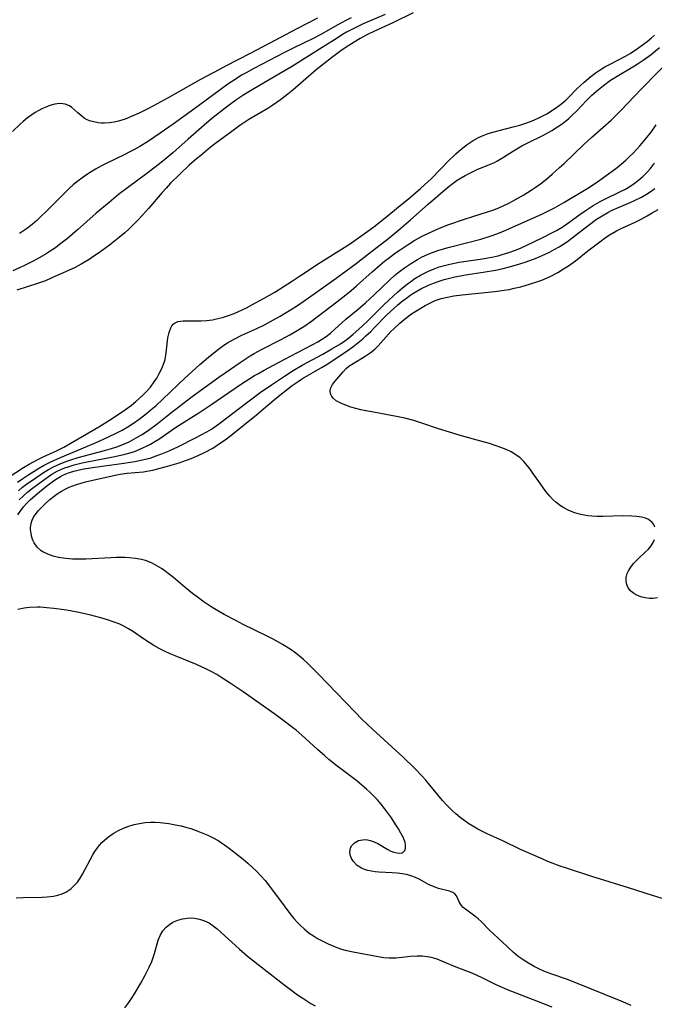
# Model space of a CAD drawing. Units: inches. Extents: x 2109258 to 2114614, y 165203 to 170628.
# Drawn here: x 2112013 to 2112100, y 165976 to 166111 of the extents above; entities that cross this region are included whole.
import ezdxf

# ---------------------------------------------------------------- set-up
doc = ezdxf.new("R2010")
doc.units = ezdxf.units.IN
doc.header["$MEASUREMENT"] = 0
doc.layers.add('c_09_T15S_R20E', color=64, linetype='Continuous')

msp = doc.modelspace()

# ---------------------------------------------------------------- linework, layer by layer
at = {"layer": 'c_09_T15S_R20E'}
for points in [[(2112053.63, 166111.18, 976), (2112050.82, 166109.72, 976), (2112047.78, 166108.13, 976), (2112044.45, 166106.33, 976), (2112041.06, 166104.61, 976), (2112040.15, 166104.14, 976), (2112037.64, 166102.78, 976), (2112033.21, 166100.28, 976), (2112031.21, 166099.21, 976), (2112030.33, 166098.75, 976), (2112029.24, 166098.21, 976), (2112028.4, 166097.82, 976), (2112027.35, 166097.39, 976), (2112026.43, 166097.11, 976), (2112025.81, 166096.97, 976), (2112025.19, 166096.88, 976), (2112024.49, 166096.83, 976), (2112024.06, 166096.84, 976), (2112023.63, 166096.88, 976), (2112023.04, 166097, 976), (2112022.48, 166097.17, 976), (2112022.06, 166097.35, 976), (2112021.73, 166097.53, 976), (2112021.39, 166097.77, 976), (2112020.87, 166098.23, 976), (2112020.47, 166098.62, 976), (2112020.06, 166098.98, 976), (2112019.74, 166099.18, 976), (2112019.14, 166099.42, 976), (2112018.48, 166099.51, 976), (2112018.03, 166099.49, 976), (2112017.7, 166099.43, 976), (2112017.05, 166099.25, 976), (2112016.39, 166098.99, 976), (2112015.96, 166098.79, 976), (2112015.52, 166098.57, 976), (2112015.04, 166098.29, 976), (2112014.58, 166097.98, 976), (2112013.97, 166097.54, 976), (2112013.38, 166097.05, 976), (2112012.99, 166096.7, 976), (2112011.95, 166095.7, 976)], [(2112062.87, 166111.69, 972), (2112059.9, 166110.39, 972), (2112058.78, 166109.87, 972), (2112057.61, 166109.25, 972), (2112057.06, 166108.93, 972), (2112056.33, 166108.46, 972), (2112054.29, 166107.15, 972), (2112050.06, 166104.55, 972), (2112048.33, 166103.51, 972), (2112046.24, 166102.32, 972), (2112044.91, 166101.53, 972), (2112043.54, 166100.69, 972), (2112042.45, 166099.97, 972), (2112041.9, 166099.57, 972), (2112040.81, 166098.75, 972), (2112039.15, 166097.42, 972), (2112038.13, 166096.55, 972), (2112035.96, 166094.63, 972), (2112033.84, 166092.78, 972), (2112032.75, 166091.85, 972), (2112032.05, 166091.28, 972), (2112030.3, 166089.93, 972), (2112027.64, 166088, 972), (2112026.44, 166087.07, 972), (2112025.15, 166086.01, 972), (2112023.39, 166084.51, 972), (2112020.83, 166082.24, 972), (2112019.47, 166081.09, 972), (2112018.35, 166080.23, 972), (2112017.79, 166079.81, 972), (2112017.09, 166079.34, 972), (2112016.53, 166078.98, 972), (2112015.36, 166078.3, 972), (2112014.68, 166077.93, 972), (2112013.55, 166077.37, 972), (2112012.96, 166077.09, 972), (2112011.97, 166076.66, 972)], [(2112066.72, 166111.89, 970), (2112064.03, 166110.57, 970), (2112061.34, 166109.35, 970), (2112060.55, 166108.98, 970), (2112059.48, 166108.41, 970), (2112058.66, 166107.92, 970), (2112057.57, 166107.22, 970), (2112056.84, 166106.72, 970), (2112055.57, 166105.76, 970), (2112053.46, 166104.1, 970), (2112050.25, 166101.36, 970), (2112049.57, 166100.81, 970), (2112048.58, 166100.04, 970), (2112047.52, 166099.29, 970), (2112046.83, 166098.85, 970), (2112044.25, 166097.31, 970), (2112043.03, 166096.51, 970), (2112041.91, 166095.71, 970), (2112039.74, 166094.1, 970), (2112038.96, 166093.49, 970), (2112037.66, 166092.43, 970), (2112037.08, 166091.94, 970), (2112036.09, 166091.07, 970), (2112034.76, 166089.82, 970), (2112033.55, 166088.63, 970), (2112032.93, 166087.97, 970), (2112032.38, 166087.35, 970), (2112030.53, 166085.19, 970), (2112029.71, 166084.26, 970), (2112029.04, 166083.54, 970), (2112028.44, 166082.93, 970), (2112027.83, 166082.33, 970), (2112027.27, 166081.82, 970), (2112026.58, 166081.25, 970), (2112025.88, 166080.69, 970), (2112025.19, 166080.17, 970), (2112023.67, 166079.07, 970), (2112023.06, 166078.64, 970), (2112022.43, 166078.22, 970), (2112021.88, 166077.89, 970), (2112021.33, 166077.57, 970), (2112020.48, 166077.12, 970), (2112019.6, 166076.7, 970), (2112017.32, 166075.67, 970), (2112016.43, 166075.3, 970), (2112015.37, 166074.92, 970), (2112012.5, 166074.02, 970)], [(2112058.26, 166111.21, 974), (2112057.58, 166110.89, 974), (2112056.93, 166110.56, 974), (2112056.31, 166110.21, 974), (2112054.2, 166108.99, 974), (2112052.97, 166108.36, 974), (2112050.4, 166107.13, 974), (2112049.13, 166106.49, 974), (2112044.95, 166104.3, 974), (2112043.87, 166103.72, 974), (2112043.25, 166103.37, 974), (2112042.5, 166102.91, 974), (2112041.36, 166102.15, 974), (2112037.38, 166099.21, 974), (2112033.88, 166096.7, 974), (2112032.12, 166095.46, 974), (2112030.39, 166094.3, 974), (2112029.34, 166093.66, 974), (2112028.5, 166093.18, 974), (2112027.9, 166092.86, 974), (2112027.3, 166092.55, 974), (2112024.73, 166091.31, 974), (2112024.11, 166090.99, 974), (2112023.28, 166090.53, 974), (2112022.46, 166090.04, 974), (2112021.59, 166089.46, 974), (2112020.71, 166088.8, 974), (2112020.24, 166088.4, 974), (2112019.78, 166087.99, 974), (2112018.79, 166087.03, 974), (2112016.6, 166084.81, 974), (2112015.72, 166083.97, 974), (2112015.25, 166083.55, 974), (2112014.6, 166083, 974), (2112013.83, 166082.4, 974), (2112012.89, 166081.76, 974)], [(2112011.33, 166048.41, 970), (2112013.43, 166049.75, 970), (2112014.22, 166050.23, 970), (2112015.47, 166050.91, 970), (2112016.14, 166051.24, 970), (2112017.94, 166052.07, 970), (2112018.94, 166052.57, 970), (2112023.72, 166055.31, 970), (2112025.19, 166056.23, 970), (2112026.81, 166057.29, 970), (2112027.38, 166057.68, 970), (2112028.21, 166058.31, 970), (2112028.78, 166058.78, 970), (2112029.76, 166059.66, 970), (2112030.17, 166060.06, 970), (2112030.8, 166060.76, 970), (2112031.31, 166061.46, 970), (2112031.65, 166061.98, 970), (2112031.95, 166062.51, 970), (2112032.35, 166063.32, 970), (2112032.67, 166064.14, 970), (2112032.79, 166064.55, 970), (2112032.96, 166065.43, 970), (2112033.19, 166067.49, 970), (2112033.34, 166068.22, 970), (2112033.56, 166068.85, 970), (2112033.72, 166069.13, 970), (2112033.92, 166069.36, 970), (2112034.19, 166069.56, 970), (2112034.55, 166069.71, 970), (2112034.9, 166069.77, 970), (2112035.28, 166069.8, 970), (2112036.58, 166069.8, 970), (2112037.74, 166069.82, 970), (2112038.47, 166069.87, 970), (2112039.3, 166069.97, 970), (2112039.82, 166070.08, 970), (2112040.65, 166070.28, 970), (2112041.48, 166070.54, 970), (2112042.24, 166070.83, 970), (2112042.74, 166071.04, 970), (2112043.94, 166071.61, 970), (2112044.67, 166071.99, 970), (2112046.35, 166072.91, 970), (2112047.78, 166073.73, 970), (2112048.96, 166074.46, 970), (2112050.21, 166075.26, 970), (2112051.33, 166075.99, 970), (2112053.85, 166077.7, 970), (2112057.28, 166079.82, 970), (2112058.02, 166080.31, 970), (2112059.57, 166081.39, 970), (2112060.53, 166082.08, 970), (2112061.5, 166082.82, 970), (2112063.39, 166084.31, 970), (2112064.46, 166085.18, 970), (2112066.35, 166086.73, 970), (2112067.73, 166087.9, 970), (2112068.29, 166088.39, 970), (2112069.17, 166089.22, 970), (2112071.74, 166091.87, 970), (2112072.13, 166092.25, 970), (2112072.53, 166092.62, 970), (2112073.27, 166093.26, 970), (2112074.1, 166093.91, 970), (2112074.5, 166094.19, 970), (2112074.91, 166094.46, 970), (2112075.67, 166094.87, 970), (2112076.31, 166095.15, 970), (2112076.97, 166095.4, 970), (2112077.79, 166095.66, 970), (2112078.47, 166095.85, 970), (2112080.4, 166096.33, 970), (2112081.32, 166096.58, 970), (2112081.98, 166096.79, 970), (2112082.61, 166097.01, 970), (2112083.24, 166097.25, 970), (2112084.08, 166097.64, 970), (2112084.98, 166098.12, 970), (2112085.89, 166098.69, 970), (2112086.48, 166099.1, 970), (2112087.06, 166099.54, 970), (2112087.58, 166099.99, 970), (2112087.97, 166100.36, 970), (2112089.12, 166101.51, 970), (2112090.09, 166102.43, 970), (2112091, 166103.21, 970), (2112091.62, 166103.68, 970), (2112092.27, 166104.13, 970), (2112092.91, 166104.51, 970), (2112093.56, 166104.87, 970), (2112095.77, 166106, 970), (2112096.4, 166106.36, 970), (2112097.39, 166107.03, 970), (2112098.7, 166108.01, 970), (2112099.3, 166108.5, 970), (2112099.74, 166108.88, 970)], [(2112012.6, 166047.75, 972), (2112013.32, 166048.26, 972), (2112014.04, 166048.73, 972), (2112015.41, 166049.58, 972), (2112016.18, 166050.03, 972), (2112017.16, 166050.54, 972), (2112018.48, 166051.14, 972), (2112021.32, 166052.31, 972), (2112023.37, 166053.2, 972), (2112024.95, 166053.91, 972), (2112026.2, 166054.52, 972), (2112026.92, 166054.89, 972), (2112027.71, 166055.35, 972), (2112028.49, 166055.84, 972), (2112029.25, 166056.37, 972), (2112030.27, 166057.15, 972), (2112030.91, 166057.68, 972), (2112031.57, 166058.25, 972), (2112032.48, 166059.09, 972), (2112035.56, 166062.01, 972), (2112036.47, 166062.86, 972), (2112037.55, 166063.83, 972), (2112038.72, 166064.84, 972), (2112039.91, 166065.81, 972), (2112040.83, 166066.48, 972), (2112041.31, 166066.79, 972), (2112042.15, 166067.28, 972), (2112043.31, 166067.86, 972), (2112045.33, 166068.79, 972), (2112046.38, 166069.29, 972), (2112047.63, 166069.94, 972), (2112048.53, 166070.45, 972), (2112049.35, 166070.94, 972), (2112050.77, 166071.83, 972), (2112051.95, 166072.63, 972), (2112053.19, 166073.51, 972), (2112056.17, 166075.63, 972), (2112058.92, 166077.65, 972), (2112060.63, 166078.96, 972), (2112063.39, 166081.12, 972), (2112064.78, 166082.25, 972), (2112066.36, 166083.6, 972), (2112068.79, 166085.76, 972), (2112071.4, 166088.02, 972), (2112072, 166088.51, 972), (2112072.73, 166089.02, 972), (2112073.27, 166089.37, 972), (2112073.83, 166089.68, 972), (2112074.82, 166090.19, 972), (2112075.47, 166090.48, 972), (2112077.15, 166091.17, 972), (2112077.82, 166091.47, 972), (2112078.17, 166091.65, 972), (2112079.07, 166092.19, 972), (2112080.42, 166093.05, 972), (2112081.59, 166093.72, 972), (2112082.51, 166094.2, 972), (2112084.37, 166095.12, 972), (2112085.03, 166095.46, 972), (2112085.68, 166095.83, 972), (2112086.45, 166096.31, 972), (2112087.11, 166096.76, 972), (2112087.53, 166097.09, 972), (2112087.94, 166097.44, 972), (2112088.5, 166097.96, 972), (2112089.04, 166098.49, 972), (2112090.4, 166099.92, 972), (2112091.16, 166100.65, 972), (2112092.08, 166101.45, 972), (2112092.74, 166101.99, 972), (2112093.69, 166102.69, 972), (2112094.39, 166103.14, 972), (2112097, 166104.65, 972), (2112097.64, 166105.06, 972), (2112098.19, 166105.43, 972), (2112099.27, 166106.23, 972), (2112100.41, 166107.15, 972)], [(2112012.73, 166046.58, 974), (2112013.3, 166047.06, 974), (2112013.9, 166047.52, 974), (2112014.65, 166048.06, 974), (2112016.18, 166049.08, 974), (2112016.85, 166049.48, 974), (2112017.53, 166049.86, 974), (2112018.03, 166050.1, 974), (2112018.55, 166050.32, 974), (2112019.14, 166050.55, 974), (2112019.75, 166050.76, 974), (2112020.91, 166051.12, 974), (2112024.5, 166052.09, 974), (2112025.46, 166052.37, 974), (2112026.18, 166052.61, 974), (2112027.26, 166053.02, 974), (2112027.88, 166053.3, 974), (2112028.85, 166053.81, 974), (2112029.55, 166054.22, 974), (2112030.22, 166054.65, 974), (2112030.66, 166054.96, 974), (2112031.7, 166055.75, 974), (2112033.52, 166057.2, 974), (2112036.48, 166059.46, 974), (2112040.15, 166062.12, 974), (2112041.72, 166063.21, 974), (2112043.05, 166064.12, 974), (2112043.74, 166064.58, 974), (2112044.45, 166065.02, 974), (2112044.98, 166065.33, 974), (2112045.99, 166065.88, 974), (2112048.67, 166067.25, 974), (2112049.84, 166067.89, 974), (2112050.42, 166068.22, 974), (2112051.29, 166068.75, 974), (2112051.78, 166069.06, 974), (2112052.81, 166069.77, 974), (2112056.29, 166072.4, 974), (2112057.51, 166073.35, 974), (2112058.25, 166073.98, 974), (2112058.97, 166074.62, 974), (2112061.09, 166076.53, 974), (2112062.16, 166077.43, 974), (2112062.82, 166077.97, 974), (2112063.49, 166078.49, 974), (2112064.31, 166079.1, 974), (2112064.95, 166079.54, 974), (2112066.04, 166080.26, 974), (2112066.96, 166080.82, 974), (2112068.04, 166081.41, 974), (2112069.3, 166082.03, 974), (2112070.34, 166082.48, 974), (2112071.58, 166082.96, 974), (2112073.75, 166083.72, 974), (2112074.87, 166084.09, 974), (2112076.9, 166084.7, 974), (2112077.75, 166084.98, 974), (2112078.53, 166085.29, 974), (2112079.02, 166085.51, 974), (2112079.7, 166085.85, 974), (2112080.38, 166086.21, 974), (2112081.87, 166087.05, 974), (2112082.86, 166087.66, 974), (2112083.41, 166088.02, 974), (2112084.11, 166088.52, 974), (2112085.01, 166089.24, 974), (2112085.72, 166089.85, 974), (2112086.75, 166090.76, 974), (2112087.35, 166091.31, 974), (2112090.1, 166093.97, 974), (2112091.17, 166094.94, 974), (2112092.64, 166096.22, 974), (2112093.77, 166097.26, 974), (2112095.05, 166098.52, 974), (2112097.99, 166101.58, 974), (2112102.33, 166105.99, 974)], [(2112012.84, 166045.34, 976), (2112013.42, 166045.92, 976), (2112014.03, 166046.45, 976), (2112014.66, 166046.96, 976), (2112016.33, 166048.19, 976), (2112017.32, 166048.85, 976), (2112018.06, 166049.27, 976), (2112018.62, 166049.53, 976), (2112019.07, 166049.71, 976), (2112019.54, 166049.87, 976), (2112020.38, 166050.13, 976), (2112021.44, 166050.39, 976), (2112022.15, 166050.55, 976), (2112025.92, 166051.28, 976), (2112027.32, 166051.6, 976), (2112028, 166051.78, 976), (2112028.73, 166052.02, 976), (2112029.44, 166052.3, 976), (2112030.25, 166052.67, 976), (2112030.82, 166052.98, 976), (2112031.38, 166053.31, 976), (2112031.93, 166053.66, 976), (2112033.75, 166054.93, 976), (2112034.34, 166055.31, 976), (2112037.4, 166057.23, 976), (2112039.17, 166058.41, 976), (2112043.12, 166061.11, 976), (2112045.02, 166062.33, 976), (2112045.55, 166062.64, 976), (2112046.34, 166063.08, 976), (2112048.32, 166064.1, 976), (2112050.9, 166065.49, 976), (2112052.99, 166066.56, 976), (2112053.67, 166066.93, 976), (2112054.33, 166067.34, 976), (2112054.84, 166067.69, 976), (2112055.42, 166068.15, 976), (2112055.98, 166068.64, 976), (2112057.52, 166070.05, 976), (2112059.21, 166071.43, 976), (2112060.19, 166072.26, 976), (2112061.38, 166073.36, 976), (2112063.51, 166075.42, 976), (2112064.18, 166076.01, 976), (2112064.84, 166076.54, 976), (2112065.51, 166077.04, 976), (2112066.49, 166077.7, 976), (2112067.29, 166078.18, 976), (2112067.97, 166078.55, 976), (2112068.66, 166078.88, 976), (2112069.21, 166079.11, 976), (2112070.07, 166079.42, 976), (2112070.87, 166079.66, 976), (2112071.68, 166079.88, 976), (2112074.21, 166080.5, 976), (2112075.95, 166080.97, 976), (2112077.37, 166081.43, 976), (2112078.28, 166081.76, 976), (2112079.37, 166082.22, 976), (2112084.39, 166084.46, 976), (2112085.48, 166084.99, 976), (2112086.06, 166085.28, 976), (2112087.33, 166085.99, 976), (2112090.6, 166087.96, 976), (2112091.8, 166088.72, 976), (2112092.94, 166089.52, 976), (2112094.6, 166090.79, 976), (2112095.78, 166091.79, 976), (2112096.26, 166092.22, 976), (2112096.79, 166092.73, 976), (2112097.3, 166093.26, 976), (2112097.72, 166093.74, 976), (2112098.67, 166094.87, 976), (2112099.24, 166095.61, 976), (2112099.94, 166096.59, 976)], [(2112012.64, 166043.28, 978), (2112013.05, 166043.91, 978), (2112013.45, 166044.41, 978), (2112013.9, 166044.88, 978), (2112014.36, 166045.34, 978), (2112015.34, 166046.22, 978), (2112016.41, 166047.1, 978), (2112017.36, 166047.83, 978), (2112017.79, 166048.13, 978), (2112018.48, 166048.55, 978), (2112018.92, 166048.77, 978), (2112019.6, 166049.04, 978), (2112020.32, 166049.26, 978), (2112021.45, 166049.52, 978), (2112022.87, 166049.76, 978), (2112026.84, 166050.32, 978), (2112028.66, 166050.6, 978), (2112029.7, 166050.8, 978), (2112030.3, 166050.94, 978), (2112030.88, 166051.11, 978), (2112031.45, 166051.3, 978), (2112032.22, 166051.58, 978), (2112033.36, 166052.05, 978), (2112034.64, 166052.66, 978), (2112036.95, 166053.82, 978), (2112038.51, 166054.65, 978), (2112039.16, 166055.03, 978), (2112039.78, 166055.45, 978), (2112040.46, 166055.95, 978), (2112042.81, 166057.76, 978), (2112045.81, 166060, 978), (2112047.34, 166061.09, 978), (2112049.11, 166062.26, 978), (2112050.32, 166063.04, 978), (2112051.53, 166063.74, 978), (2112054.35, 166065.26, 978), (2112055.6, 166065.97, 978), (2112056.76, 166066.67, 978), (2112057.5, 166067.18, 978), (2112057.91, 166067.49, 978), (2112058.52, 166067.99, 978), (2112059.68, 166069.02, 978), (2112060.66, 166069.94, 978), (2112062.16, 166071.45, 978), (2112062.76, 166072.05, 978), (2112064.63, 166073.79, 978), (2112065.25, 166074.33, 978), (2112065.89, 166074.84, 978), (2112066.56, 166075.32, 978), (2112066.96, 166075.58, 978), (2112067.74, 166076.05, 978), (2112068.27, 166076.34, 978), (2112068.8, 166076.6, 978), (2112069.57, 166076.93, 978), (2112070.27, 166077.18, 978), (2112070.99, 166077.4, 978), (2112071.71, 166077.57, 978), (2112073.02, 166077.82, 978), (2112075.88, 166078.24, 978), (2112077.48, 166078.52, 978), (2112078.32, 166078.71, 978), (2112078.91, 166078.86, 978), (2112079.81, 166079.14, 978), (2112080.7, 166079.46, 978), (2112081.08, 166079.62, 978), (2112082.09, 166080.07, 978), (2112084.43, 166081.19, 978), (2112085.69, 166081.82, 978), (2112086.33, 166082.17, 978), (2112087.08, 166082.62, 978), (2112087.69, 166083.03, 978), (2112089.5, 166084.35, 978), (2112090.24, 166084.87, 978), (2112091.33, 166085.57, 978), (2112092.3, 166086.11, 978), (2112092.92, 166086.44, 978), (2112095.08, 166087.48, 978), (2112095.73, 166087.82, 978), (2112096.21, 166088.09, 978), (2112096.95, 166088.58, 978), (2112097.54, 166089.04, 978), (2112098.1, 166089.53, 978), (2112098.65, 166090.07, 978), (2112099.18, 166090.64, 978), (2112099.74, 166091.35, 978)], [(2112104.8, 165989.64, 980), (2112099.43, 165991.28, 980), (2112096.14, 165992.33, 980), (2112091.13, 165993.89, 980), (2112087.69, 165994.99, 980), (2112086.83, 165995.29, 980), (2112085.15, 165995.93, 980), (2112084.43, 165996.22, 980), (2112083.07, 165996.81, 980), (2112081.41, 165997.57, 980), (2112079.07, 165998.69, 980), (2112076.84, 165999.72, 980), (2112076.18, 166000.03, 980), (2112075.54, 166000.36, 980), (2112074.88, 166000.73, 980), (2112074.34, 166001.07, 980), (2112073.81, 166001.44, 980), (2112073.15, 166001.94, 980), (2112072.55, 166002.44, 980), (2112072.07, 166002.88, 980), (2112071.6, 166003.33, 980), (2112071.16, 166003.8, 980), (2112070.73, 166004.28, 980), (2112068.82, 166006.6, 980), (2112068.45, 166007.02, 980), (2112067.93, 166007.6, 980), (2112066.89, 166008.69, 980), (2112065.37, 166010.16, 980), (2112061.22, 166013.96, 980), (2112059.67, 166015.43, 980), (2112058.82, 166016.27, 980), (2112057.45, 166017.68, 980), (2112053.77, 166021.52, 980), (2112052.27, 166023.02, 980), (2112051.74, 166023.52, 980), (2112051.18, 166023.99, 980), (2112050.69, 166024.38, 980), (2112049.91, 166024.93, 980), (2112048.86, 166025.58, 980), (2112047.67, 166026.24, 980), (2112046.74, 166026.73, 980), (2112043.46, 166028.33, 980), (2112042.45, 166028.85, 980), (2112040.89, 166029.68, 980), (2112039.56, 166030.45, 980), (2112038.96, 166030.82, 980), (2112038.16, 166031.37, 980), (2112037.23, 166032.04, 980), (2112036.55, 166032.55, 980), (2112035.54, 166033.36, 980), (2112033.93, 166034.72, 980), (2112033.23, 166035.29, 980), (2112032.77, 166035.64, 980), (2112032.29, 166035.96, 980), (2112031.66, 166036.35, 980), (2112031.02, 166036.68, 980), (2112030.5, 166036.9, 980), (2112030.12, 166037.04, 980), (2112029.57, 166037.19, 980), (2112028.73, 166037.35, 980), (2112027.87, 166037.44, 980), (2112027.3, 166037.47, 980), (2112026.09, 166037.47, 980), (2112025.36, 166037.44, 980), (2112021.97, 166037.25, 980), (2112021.1, 166037.24, 980), (2112020.15, 166037.26, 980), (2112019.23, 166037.33, 980), (2112018.23, 166037.48, 980), (2112017.47, 166037.66, 980), (2112016.75, 166037.91, 980), (2112016.1, 166038.23, 980), (2112015.87, 166038.39, 980), (2112015.32, 166038.88, 980), (2112014.9, 166039.46, 980), (2112014.71, 166039.85, 980), (2112014.57, 166040.27, 980), (2112014.46, 166040.77, 980), (2112014.41, 166041.28, 980), (2112014.41, 166041.59, 980), (2112014.47, 166042.1, 980), (2112014.61, 166042.58, 980), (2112014.86, 166043.08, 980), (2112015.21, 166043.55, 980), (2112015.45, 166043.83, 980), (2112015.95, 166044.36, 980), (2112016.5, 166044.89, 980), (2112017.04, 166045.38, 980), (2112017.61, 166045.86, 980), (2112018.04, 166046.18, 980), (2112018.61, 166046.55, 980), (2112019.14, 166046.83, 980), (2112019.7, 166047.08, 980), (2112020.69, 166047.44, 980), (2112021.32, 166047.64, 980), (2112021.91, 166047.79, 980), (2112023.08, 166048.07, 980), (2112026.18, 166048.77, 980), (2112026.67, 166048.87, 980), (2112027.56, 166048.99, 980), (2112029.84, 166049.19, 980), (2112030.29, 166049.25, 980), (2112031.11, 166049.41, 980), (2112031.95, 166049.62, 980), (2112032.8, 166049.85, 980), (2112034.7, 166050.42, 980), (2112035.74, 166050.76, 980), (2112036.35, 166050.99, 980), (2112037.34, 166051.39, 980), (2112038.17, 166051.8, 980), (2112039.31, 166052.43, 980), (2112040.38, 166053.12, 980), (2112041.01, 166053.56, 980), (2112041.78, 166054.16, 980), (2112045.29, 166056.96, 980), (2112045.99, 166057.55, 980), (2112047.1, 166058.53, 980), (2112048.04, 166059.31, 980), (2112048.89, 166059.98, 980), (2112050.19, 166060.96, 980), (2112050.97, 166061.51, 980), (2112051.59, 166061.92, 980), (2112054.27, 166063.5, 980), (2112054.8, 166063.82, 980), (2112057.37, 166065.5, 980), (2112058.45, 166066.24, 980), (2112059.15, 166066.79, 980), (2112059.82, 166067.37, 980), (2112060.26, 166067.76, 980), (2112060.91, 166068.38, 980), (2112061.54, 166069.01, 980), (2112063.04, 166070.56, 980), (2112063.56, 166071.05, 980), (2112064.62, 166071.98, 980), (2112065.23, 166072.49, 980), (2112065.84, 166072.98, 980), (2112066.24, 166073.27, 980), (2112066.66, 166073.56, 980), (2112067.21, 166073.89, 980), (2112067.77, 166074.2, 980), (2112068.81, 166074.69, 980), (2112069.5, 166074.97, 980), (2112070.26, 166075.24, 980), (2112070.97, 166075.46, 980), (2112071.69, 166075.66, 980), (2112072.41, 166075.84, 980), (2112073.17, 166075.98, 980), (2112073.89, 166076.1, 980), (2112076.31, 166076.46, 980), (2112077.96, 166076.75, 980), (2112079.04, 166076.98, 980), (2112079.7, 166077.14, 980), (2112080.87, 166077.46, 980), (2112082.02, 166077.82, 980), (2112082.66, 166078.05, 980), (2112083.53, 166078.39, 980), (2112084.36, 166078.75, 980), (2112085.34, 166079.22, 980), (2112086.02, 166079.57, 980), (2112086.68, 166079.94, 980), (2112087.19, 166080.26, 980), (2112087.84, 166080.68, 980), (2112088.46, 166081.14, 980), (2112090.63, 166082.86, 980), (2112091.8, 166083.69, 980), (2112092.55, 166084.17, 980), (2112093.32, 166084.62, 980), (2112093.94, 166084.93, 980), (2112094.59, 166085.23, 980), (2112096.41, 166085.99, 980), (2112096.98, 166086.25, 980), (2112097.96, 166086.74, 980), (2112098.61, 166087.11, 980), (2112099.24, 166087.52, 980), (2112099.77, 166087.9, 980)], [(2112066.51, 166070.76, 982), (2112067.07, 166071.14, 982), (2112068.34, 166071.91, 982), (2112068.8, 166072.16, 982), (2112069.72, 166072.59, 982), (2112070.54, 166072.86, 982), (2112071.39, 166073.06, 982), (2112072.27, 166073.22, 982), (2112073.44, 166073.38, 982), (2112077.87, 166073.83, 982), (2112079.15, 166074.01, 982), (2112079.84, 166074.12, 982), (2112080.53, 166074.26, 982), (2112081.42, 166074.47, 982), (2112082.77, 166074.85, 982), (2112083.65, 166075.13, 982), (2112084.29, 166075.37, 982), (2112085.03, 166075.68, 982), (2112085.55, 166075.94, 982), (2112086.5, 166076.44, 982), (2112087.29, 166076.9, 982), (2112087.95, 166077.32, 982), (2112088.92, 166078.02, 982), (2112090.58, 166079.36, 982), (2112092.04, 166080.48, 982), (2112093.02, 166081.19, 982), (2112093.66, 166081.62, 982), (2112094.51, 166082.1, 982), (2112095.16, 166082.43, 982), (2112097.08, 166083.32, 982), (2112097.97, 166083.76, 982), (2112098.7, 166084.15, 982), (2112099.41, 166084.56, 982), (2112100.22, 166085.05, 982)], [(2112099.77, 166041.63, 982), (2112099.61, 166041.96, 982), (2112099.4, 166042.26, 982), (2112099.08, 166042.54, 982), (2112098.81, 166042.7, 982), (2112098.51, 166042.83, 982), (2112097.93, 166042.99, 982), (2112097.29, 166043.08, 982), (2112096.6, 166043.14, 982), (2112095.43, 166043.16, 982), (2112092.67, 166043.09, 982), (2112091.9, 166043.08, 982), (2112091.15, 166043.11, 982), (2112090.6, 166043.16, 982), (2112090.11, 166043.24, 982), (2112089.46, 166043.38, 982), (2112088.83, 166043.57, 982), (2112088.02, 166043.89, 982), (2112087.31, 166044.26, 982), (2112086.87, 166044.54, 982), (2112086.24, 166045.02, 982), (2112085.81, 166045.41, 982), (2112085.4, 166045.84, 982), (2112084.84, 166046.51, 982), (2112084.11, 166047.54, 982), (2112083.1, 166049.01, 982), (2112082.73, 166049.52, 982), (2112082.36, 166050, 982), (2112081.86, 166050.57, 982), (2112081.33, 166051.09, 982), (2112080.9, 166051.42, 982), (2112080.13, 166051.9, 982), (2112079.43, 166052.23, 982), (2112078.69, 166052.52, 982), (2112077.16, 166053.05, 982), (2112075.99, 166053.39, 982), (2112073.14, 166054.16, 982), (2112071.69, 166054.58, 982), (2112070.2, 166055.06, 982), (2112068.05, 166055.8, 982), (2112066.79, 166056.19, 982), (2112065.57, 166056.51, 982), (2112064.44, 166056.76, 982), (2112063.2, 166056.99, 982), (2112061.06, 166057.36, 982), (2112060.24, 166057.51, 982), (2112059.55, 166057.66, 982), (2112058.86, 166057.83, 982), (2112058.2, 166058.03, 982), (2112057.36, 166058.32, 982), (2112056.74, 166058.59, 982), (2112056.2, 166058.88, 982), (2112055.78, 166059.23, 982), (2112055.58, 166059.48, 982), (2112055.44, 166059.75, 982), (2112055.36, 166060.15, 982), (2112055.41, 166060.58, 982), (2112055.67, 166061.1, 982), (2112056.01, 166061.52, 982), (2112057.15, 166062.86, 982), (2112057.57, 166063.3, 982), (2112057.93, 166063.6, 982), (2112058.52, 166064, 982), (2112060.02, 166064.89, 982), (2112060.85, 166065.45, 982), (2112061.47, 166065.95, 982), (2112061.94, 166066.41, 982), (2112063.68, 166068.34, 982), (2112064.07, 166068.73, 982), (2112064.89, 166069.5, 982), (2112065.7, 166070.17, 982), (2112066.51, 166070.76, 982)], [(2112100.11, 166031.94, 982), (2112099.48, 166031.88, 982), (2112099.04, 166031.88, 982), (2112098.43, 166031.95, 982), (2112097.85, 166032.09, 982), (2112097.31, 166032.3, 982), (2112096.9, 166032.53, 982), (2112096.45, 166032.9, 982), (2112096.12, 166033.33, 982), (2112095.92, 166033.76, 982), (2112095.83, 166034.23, 982), (2112095.86, 166034.74, 982), (2112095.99, 166035.26, 982), (2112096.16, 166035.65, 982), (2112096.38, 166036.03, 982), (2112096.79, 166036.6, 982), (2112097.1, 166036.93, 982), (2112097.51, 166037.34, 982), (2112098.38, 166038.13, 982), (2112098.88, 166038.63, 982), (2112099.24, 166039.06, 982), (2112099.54, 166039.5, 982), (2112099.73, 166039.91, 982)], [(2112096.55, 165976.26, 978), (2112095.16, 165976.84, 978), (2112088.94, 165979.36, 978), (2112087.69, 165979.84, 978), (2112085.67, 165980.54, 978), (2112084.59, 165980.95, 978), (2112083.92, 165981.25, 978), (2112083.27, 165981.58, 978), (2112082.28, 165982.14, 978), (2112081.64, 165982.55, 978), (2112081.08, 165982.94, 978), (2112080.45, 165983.47, 978), (2112078.9, 165984.93, 978), (2112077.2, 165986.5, 978), (2112076.01, 165987.71, 978), (2112075.59, 165988.1, 978), (2112075.15, 165988.47, 978), (2112074.04, 165989.26, 978), (2112073.57, 165989.64, 978), (2112073.33, 165989.9, 978), (2112073.06, 165990.33, 978), (2112072.65, 165991.21, 978), (2112072.43, 165991.48, 978), (2112072.14, 165991.67, 978), (2112071.67, 165991.85, 978), (2112070.16, 165992.23, 978), (2112069.57, 165992.44, 978), (2112068.83, 165992.77, 978), (2112067.61, 165993.44, 978), (2112067.03, 165993.72, 978), (2112066.52, 165993.92, 978), (2112066, 165994.09, 978), (2112065.24, 165994.25, 978), (2112064.55, 165994.33, 978), (2112063.85, 165994.39, 978), (2112062.03, 165994.48, 978), (2112061.5, 165994.52, 978), (2112061, 165994.59, 978), (2112060.51, 165994.69, 978), (2112060.08, 165994.83, 978), (2112059.67, 165994.99, 978), (2112059.04, 165995.38, 978), (2112058.5, 165995.95, 978), (2112058.23, 165996.43, 978), (2112058.11, 165996.84, 978), (2112058.07, 165997.16, 978), (2112058.08, 165997.47, 978), (2112058.17, 165997.81, 978), (2112058.34, 165998.13, 978), (2112058.7, 165998.48, 978), (2112059.25, 165998.77, 978), (2112059.8, 165998.9, 978), (2112060.29, 165998.91, 978), (2112060.83, 165998.81, 978), (2112061.37, 165998.62, 978), (2112061.9, 165998.36, 978), (2112063.27, 165997.54, 978), (2112063.66, 165997.34, 978), (2112064.07, 165997.19, 978), (2112064.47, 165997.09, 978), (2112064.85, 165997.04, 978), (2112065.28, 165997.12, 978), (2112065.59, 165997.41, 978), (2112065.69, 165997.75, 978), (2112065.69, 165998.16, 978), (2112065.61, 165998.53, 978), (2112065.38, 165999.14, 978), (2112065.05, 165999.79, 978), (2112064.73, 166000.37, 978), (2112064.37, 166000.95, 978), (2112063.76, 166001.88, 978), (2112062.82, 166003.16, 978), (2112062.31, 166003.8, 978), (2112061.82, 166004.34, 978), (2112060.83, 166005.35, 978), (2112060.33, 166005.82, 978), (2112059.74, 166006.33, 978), (2112059, 166006.93, 978), (2112056.27, 166009, 978), (2112055.17, 166009.87, 978), (2112054.62, 166010.34, 978), (2112053.63, 166011.22, 978), (2112051.5, 166013.2, 978), (2112050.72, 166013.85, 978), (2112050.23, 166014.24, 978), (2112049.09, 166015.11, 978), (2112047.82, 166016.05, 978), (2112043.49, 166019.1, 978), (2112041.71, 166020.3, 978), (2112040.44, 166021.12, 978), (2112039.85, 166021.48, 978), (2112039.17, 166021.86, 978), (2112038.48, 166022.21, 978), (2112037.07, 166022.84, 978), (2112034.19, 166024.02, 978), (2112033.51, 166024.31, 978), (2112032.71, 166024.68, 978), (2112031.98, 166025.05, 978), (2112031.26, 166025.45, 978), (2112030.63, 166025.83, 978), (2112029.86, 166026.34, 978), (2112028.47, 166027.3, 978), (2112027.81, 166027.72, 978), (2112027.07, 166028.12, 978), (2112026.6, 166028.34, 978), (2112025.84, 166028.64, 978), (2112025.05, 166028.9, 978), (2112024.33, 166029.12, 978), (2112022.63, 166029.58, 978), (2112020.78, 166030.01, 978), (2112019.33, 166030.27, 978), (2112018.33, 166030.43, 978), (2112017.58, 166030.52, 978), (2112016.64, 166030.61, 978), (2112015.72, 166030.66, 978), (2112015.34, 166030.67, 978), (2112014.27, 166030.63, 978), (2112013.53, 166030.54, 978), (2112012.68, 166030.35, 978)], [(2112012.42, 165990.94, 978), (2112013.39, 165991, 978), (2112016, 165991.05, 978), (2112016.65, 165991.08, 978), (2112017.52, 165991.17, 978), (2112018.14, 165991.3, 978), (2112018.7, 165991.49, 978), (2112019.24, 165991.74, 978), (2112019.91, 165992.2, 978), (2112020.51, 165992.76, 978), (2112020.8, 165993.11, 978), (2112021.18, 165993.63, 978), (2112021.52, 165994.19, 978), (2112022.91, 165996.81, 978), (2112023.21, 165997.31, 978), (2112023.54, 165997.79, 978), (2112023.84, 165998.17, 978), (2112024.16, 165998.53, 978), (2112024.81, 165999.12, 978), (2112025.29, 165999.48, 978), (2112025.79, 165999.81, 978), (2112026.43, 166000.17, 978), (2112027.1, 166000.49, 978), (2112027.71, 166000.72, 978), (2112028.56, 166000.97, 978), (2112029.31, 166001.13, 978), (2112030.07, 166001.24, 978), (2112030.78, 166001.28, 978), (2112031.46, 166001.28, 978), (2112032.14, 166001.24, 978), (2112033.31, 166001.11, 978), (2112034.22, 166000.95, 978), (2112034.99, 166000.78, 978), (2112035.75, 166000.58, 978), (2112036.33, 166000.41, 978), (2112036.92, 166000.21, 978), (2112037.5, 165999.99, 978), (2112038.62, 165999.52, 978), (2112039.26, 165999.21, 978), (2112040.06, 165998.77, 978), (2112040.5, 165998.48, 978), (2112040.94, 165998.18, 978), (2112041.78, 165997.57, 978), (2112043.47, 165996.25, 978), (2112044.12, 165995.69, 978), (2112044.76, 165995.12, 978), (2112045.29, 165994.61, 978), (2112045.9, 165993.98, 978), (2112046.48, 165993.32, 978), (2112046.95, 165992.73, 978), (2112049.1, 165989.84, 978), (2112050.01, 165988.64, 978), (2112050.42, 165988.14, 978), (2112050.86, 165987.64, 978), (2112051.32, 165987.16, 978), (2112051.8, 165986.7, 978), (2112052.51, 165986.14, 978), (2112053.07, 165985.76, 978), (2112053.65, 165985.4, 978), (2112054.09, 165985.15, 978), (2112054.53, 165984.92, 978), (2112055.08, 165984.67, 978), (2112055.64, 165984.43, 978), (2112056.29, 165984.18, 978), (2112056.94, 165983.96, 978), (2112057.44, 165983.81, 978), (2112058.5, 165983.57, 978), (2112061.93, 165982.94, 978), (2112062.72, 165982.82, 978), (2112063.45, 165982.76, 978), (2112063.91, 165982.75, 978), (2112064.36, 165982.76, 978), (2112065.22, 165982.84, 978), (2112066.29, 165982.96, 978), (2112067.28, 165983.02, 978), (2112067.96, 165983.01, 978), (2112068.64, 165982.95, 978), (2112069.18, 165982.84, 978), (2112069.52, 165982.75, 978), (2112069.94, 165982.61, 978), (2112070.61, 165982.34, 978), (2112072.55, 165981.51, 978), (2112074.59, 165980.73, 978), (2112075.26, 165980.46, 978), (2112076.27, 165979.99, 978), (2112078.04, 165979.11, 978), (2112079.59, 165978.43, 978), (2112080.75, 165977.97, 978), (2112084.4, 165976.58, 978), (2112085.7, 165976.05, 978)], [(2112027.29, 165975.9, 980), (2112027.84, 165976.64, 980), (2112028.21, 165977.19, 980), (2112028.63, 165977.85, 980), (2112029.47, 165979.27, 980), (2112030.08, 165980.4, 980), (2112030.62, 165981.49, 980), (2112030.96, 165982.26, 980), (2112031.15, 165982.8, 980), (2112031.33, 165983.33, 980), (2112031.84, 165985.15, 980), (2112032.15, 165985.9, 980), (2112032.5, 165986.46, 980), (2112032.94, 165986.96, 980), (2112033.38, 165987.32, 980), (2112033.86, 165987.63, 980), (2112034.52, 165987.92, 980), (2112035.16, 165988.1, 980), (2112035.82, 165988.19, 980), (2112036.31, 165988.21, 980), (2112036.82, 165988.17, 980), (2112037.51, 165988.05, 980), (2112038.19, 165987.82, 980), (2112038.81, 165987.52, 980), (2112039.37, 165987.14, 980), (2112039.91, 165986.7, 980), (2112040.41, 165986.26, 980), (2112042.98, 165983.92, 980), (2112044.08, 165982.98, 980), (2112046.34, 165981.19, 980), (2112049.04, 165979.11, 980), (2112049.76, 165978.56, 980), (2112050.91, 165977.72, 980), (2112051.61, 165977.25, 980), (2112052.74, 165976.53, 980), (2112053.32, 165976.19, 980)]]:
    msp.add_polyline3d(points, dxfattribs=at)

doc.saveas('drawing.dxf')
